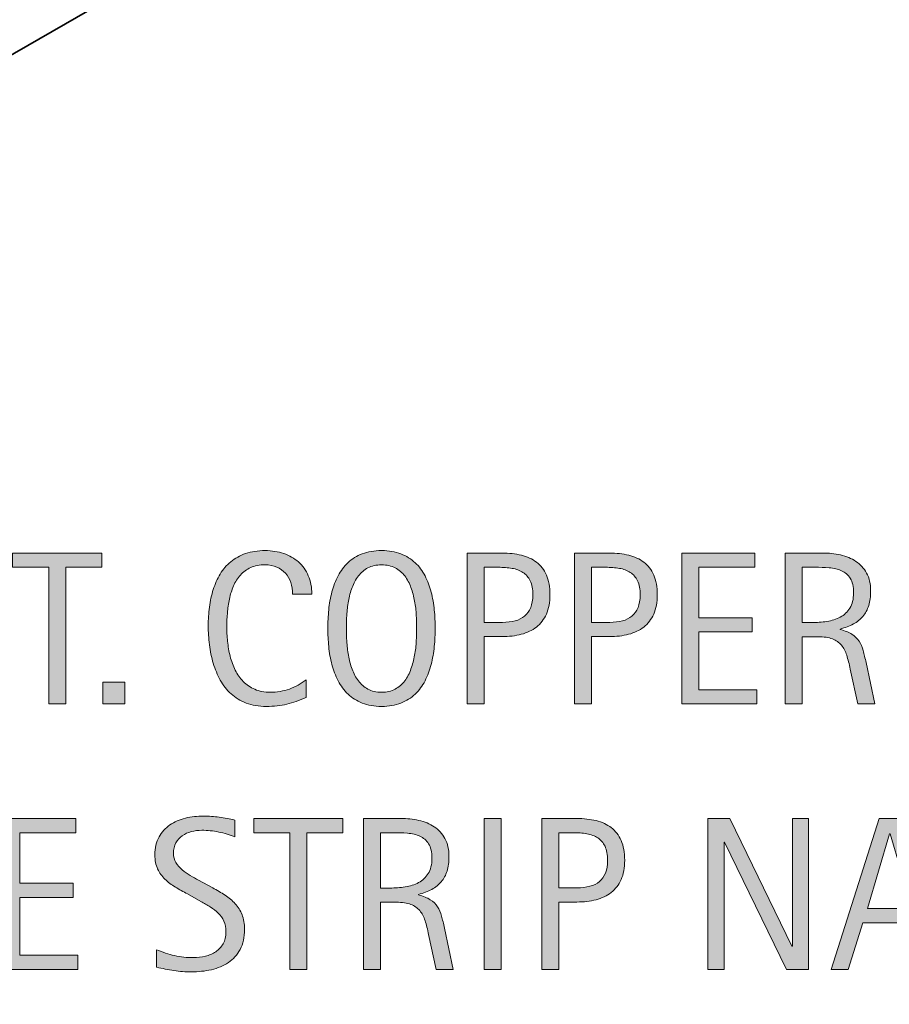
# Model space of a CAD drawing. Units: inches. Extents: x 45 to 747, y 0 to 612.
# Drawn here: x 584 to 665, y 221 to 312 of the extents above; entities that cross this region are included whole.
import ezdxf

# ---------------------------------------------------------------- set-up
doc = ezdxf.new("R2010")
doc.units = ezdxf.units.IN
doc.header["$MEASUREMENT"] = 0
doc.layers.add('AXON-COPPER', color=7, linetype='Continuous')
doc.layers.add('CDATEXT', color=7, linetype='Continuous')

# ---------------------------------------------------------------- blocks, each defined once
blk = doc.blocks.new('block 52')
at = {"layer": 'AXON-COPPER', "color": 20, "lineweight": 35}
blk.add_lwpolyline([(430.219, 220.899), (747.375, 403.287)], dxfattribs=at)
blk = doc.blocks.new('block 74')
at = {"layer": 'CDATEXT'}
h = blk.add_hatch(color=250, dxfattribs=at)
h.dxf.hatch_style = 2
edge = h.paths.add_edge_path()
edge.add_spline(control_points=[(609.374, 258.917), (609.374, 259.306), (609.316, 259.667), (609.201, 260.001), (609.085, 260.334), (608.918, 260.621), (608.699, 260.862), (608.482, 261.103), (608.214, 261.293), (607.896, 261.432), (607.58, 261.57), (607.219, 261.639), (606.816, 261.639), (606.301, 261.639), (605.855, 261.553), (605.482, 261.382), (605.109, 261.21), (604.789, 260.979), (604.525, 260.688), (604.261, 260.397), (604.048, 260.061), (603.886, 259.678), (603.725, 259.294), (603.597, 258.89), (603.504, 258.464), (603.412, 258.038), (603.349, 257.605), (603.316, 257.166), (603.283, 256.727), (603.266, 256.309), (603.266, 255.912), (603.266, 255.477), (603.289, 255.022), (603.336, 254.55), (603.382, 254.078), (603.463, 253.615), (603.578, 253.163), (603.693, 252.711), (603.852, 252.283), (604.049, 251.88), (604.248, 251.478), (604.495, 251.124), (604.793, 250.82), (605.09, 250.516), (605.445, 250.275), (605.858, 250.097), (606.271, 249.918), (606.752, 249.829), (607.301, 249.829), (607.915, 249.829), (608.505, 249.927), (609.07, 250.124), (609.635, 250.32), (610.156, 250.608), (610.631, 250.987), (610.631, 250.987), (610.631, 249.344), (610.631, 249.344), (610.309, 249.205), (610, 249.083), (609.705, 248.978), (609.412, 248.872), (609.12, 248.785), (608.83, 248.716), (608.539, 248.646), (608.238, 248.595), (607.929, 248.562), (607.619, 248.529), (607.281, 248.513), (606.919, 248.513), (606.219, 248.513), (605.601, 248.616), (605.062, 248.824), (604.525, 249.032), (604.057, 249.316), (603.657, 249.676), (603.258, 250.035), (602.925, 250.459), (602.657, 250.948), (602.391, 251.437), (602.174, 251.958), (602.009, 252.512), (601.844, 253.066), (601.725, 253.641), (601.652, 254.234), (601.58, 254.828), (601.543, 255.416), (601.543, 255.996), (601.543, 256.577), (601.58, 257.153), (601.652, 257.724), (601.725, 258.295), (601.844, 258.838), (602.009, 259.353), (602.174, 259.867), (602.389, 260.344), (602.652, 260.783), (602.916, 261.222), (603.244, 261.603), (603.637, 261.926), (604.029, 262.25), (604.488, 262.502), (605.014, 262.684), (605.538, 262.865), (606.141, 262.956), (606.82, 262.956), (607.44, 262.956), (608.015, 262.866), (608.543, 262.688), (609.07, 262.511), (609.527, 262.248), (609.914, 261.901), (610.3, 261.555), (610.604, 261.131), (610.824, 260.63), (611.045, 260.128), (611.156, 259.557), (611.156, 258.917), (611.156, 258.917), (609.374, 258.917), (609.374, 258.917)], knot_values=[0, 0, 0, 0, 1, 1, 1, 2, 2, 2, 3, 3, 3, 4, 4, 4, 5, 5, 5, 6, 6, 6, 7, 7, 7, 8, 8, 8, 9, 9, 9, 10, 10, 10, 11, 11, 11, 12, 12, 12, 13, 13, 13, 14, 14, 14, 15, 15, 15, 16, 16, 16, 17, 17, 17, 18, 18, 18, 19, 19, 19, 20, 20, 20, 21, 21, 21, 22, 22, 22, 23, 23, 23, 24, 24, 24, 25, 25, 25, 26, 26, 26, 27, 27, 27, 28, 28, 28, 29, 29, 29, 30, 30, 30, 31, 31, 31, 32, 32, 32, 33, 33, 33, 34, 34, 34, 35, 35, 35, 36, 36, 36, 37, 37, 37, 38, 38, 38, 39, 39, 39, 40, 40, 40, 40], degree=3, periodic=1)
h = blk.add_hatch(color=250, dxfattribs=at)
h.dxf.hatch_style = 2
edge = h.paths.add_edge_path()
edge.add_spline(control_points=[(622.595, 255.759), (622.595, 255.204), (622.566, 254.641), (622.511, 254.066), (622.455, 253.492), (622.357, 252.938), (622.219, 252.403), (622.08, 251.868), (621.891, 251.363), (621.649, 250.889), (621.408, 250.413), (621.104, 250.001), (620.734, 249.651), (620.364, 249.301), (619.924, 249.023), (619.412, 248.819), (618.9, 248.615), (618.305, 248.513), (617.625, 248.513), (616.939, 248.513), (616.34, 248.615), (615.828, 248.819), (615.316, 249.023), (614.877, 249.301), (614.507, 249.651), (614.137, 250.001), (613.832, 250.411), (613.592, 250.884), (613.35, 251.355), (613.159, 251.858), (613.018, 252.394), (612.875, 252.928), (612.775, 253.482), (612.721, 254.057), (612.664, 254.631), (612.636, 255.198), (612.636, 255.759), (612.636, 256.319), (612.664, 256.888), (612.721, 257.462), (612.775, 258.036), (612.875, 258.589), (613.018, 259.12), (613.159, 259.651), (613.35, 260.15), (613.592, 260.619), (613.832, 261.088), (614.137, 261.496), (614.507, 261.842), (614.877, 262.188), (615.316, 262.461), (615.828, 262.659), (616.34, 262.856), (616.939, 262.956), (617.625, 262.956), (618.305, 262.956), (618.9, 262.855), (619.412, 262.654), (619.924, 262.452), (620.364, 262.179), (620.734, 261.832), (621.104, 261.485), (621.408, 261.078), (621.649, 260.609), (621.891, 260.141), (622.08, 259.641), (622.219, 259.109), (622.357, 258.578), (622.455, 258.025), (622.511, 257.452), (622.566, 256.878), (622.595, 256.313), (622.595, 255.759)], knot_values=[0, 0, 0, 0, 1, 1, 1, 2, 2, 2, 3, 3, 3, 4, 4, 4, 5, 5, 5, 6, 6, 6, 7, 7, 7, 8, 8, 8, 9, 9, 9, 10, 10, 10, 11, 11, 11, 12, 12, 12, 13, 13, 13, 14, 14, 14, 15, 15, 15, 16, 16, 16, 17, 17, 17, 18, 18, 18, 19, 19, 19, 20, 20, 20, 21, 21, 21, 22, 22, 22, 23, 23, 23, 24, 24, 24, 24], degree=3, periodic=1)
edge = h.paths.add_edge_path()
edge.add_spline(control_points=[(620.872, 255.773), (620.872, 256.137), (620.861, 256.535), (620.838, 256.968), (620.814, 257.4), (620.764, 257.833), (620.684, 258.266), (620.604, 258.698), (620.492, 259.117), (620.347, 259.523), (620.201, 259.93), (620.01, 260.29), (619.771, 260.604), (619.533, 260.917), (619.238, 261.169), (618.885, 261.356), (618.531, 261.545), (618.109, 261.639), (617.62, 261.639), (617.131, 261.639), (616.71, 261.545), (616.355, 261.356), (616.002, 261.169), (615.705, 260.917), (615.464, 260.604), (615.223, 260.29), (615.029, 259.93), (614.884, 259.523), (614.738, 259.117), (614.626, 258.698), (614.547, 258.266), (614.467, 257.833), (614.416, 257.4), (614.393, 256.968), (614.37, 256.535), (614.358, 256.137), (614.358, 255.773), (614.358, 255.403), (614.37, 255.001), (614.393, 254.565), (614.416, 254.129), (614.467, 253.691), (614.547, 253.252), (614.626, 252.812), (614.738, 252.387), (614.884, 251.974), (615.029, 251.562), (615.223, 251.196), (615.464, 250.879), (615.705, 250.562), (616.002, 250.308), (616.355, 250.116), (616.71, 249.925), (617.131, 249.829), (617.62, 249.829), (618.109, 249.829), (618.531, 249.925), (618.885, 250.116), (619.238, 250.308), (619.533, 250.563), (619.771, 250.884), (620.01, 251.204), (620.201, 251.571), (620.347, 251.984), (620.492, 252.396), (620.604, 252.824), (620.684, 253.267), (620.764, 253.71), (620.814, 254.147), (620.838, 254.58), (620.861, 255.013), (620.872, 255.41), (620.872, 255.773)], knot_values=[0, 0, 0, 0, 1, 1, 1, 2, 2, 2, 3, 3, 3, 4, 4, 4, 5, 5, 5, 6, 6, 6, 7, 7, 7, 8, 8, 8, 9, 9, 9, 10, 10, 10, 11, 11, 11, 12, 12, 12, 13, 13, 13, 14, 14, 14, 15, 15, 15, 16, 16, 16, 17, 17, 17, 18, 18, 18, 19, 19, 19, 20, 20, 20, 21, 21, 21, 22, 22, 22, 23, 23, 23, 24, 24, 24, 24], degree=3, periodic=1)
h = blk.add_hatch(color=250, dxfattribs=at)
h.dxf.hatch_style = 2
h.paths.add_polyline_path([(588.334, 261.411), (588.334, 248.74), (586.75, 248.74), (586.75, 261.411), (583.404, 261.411), (583.404, 262.729), (591.68, 262.729), (591.68, 261.411)])
h = blk.add_hatch(color=250, dxfattribs=at)
h.dxf.hatch_style = 2
edge = h.paths.add_edge_path()
edge.add_spline(control_points=[(633.231, 258.857), (633.231, 258.158), (633.121, 257.562), (632.9, 257.07), (632.679, 256.579), (632.372, 256.18), (631.979, 255.873), (631.586, 255.565), (631.118, 255.342), (630.574, 255.199), (630.029, 255.058), (629.437, 254.986), (628.797, 254.986), (628.797, 254.986), (627.134, 254.986), (627.134, 254.986), (627.134, 254.986), (627.134, 248.74), (627.134, 248.74), (627.134, 248.74), (625.55, 248.74), (625.55, 248.74), (625.55, 248.74), (625.55, 262.729), (625.55, 262.729), (625.55, 262.729), (628.797, 262.729), (628.797, 262.729), (629.443, 262.729), (630.039, 262.662), (630.584, 262.53), (631.128, 262.398), (631.597, 262.182), (631.989, 261.882), (632.382, 261.581), (632.688, 261.184), (632.904, 260.688), (633.123, 260.193), (633.231, 259.583), (633.231, 258.857)], knot_values=[0, 0, 0, 0, 1, 1, 1, 2, 2, 2, 3, 3, 3, 4, 4, 4, 5, 5, 5, 6, 6, 6, 7, 7, 7, 8, 8, 8, 9, 9, 9, 10, 10, 10, 11, 11, 11, 12, 12, 12, 13, 13, 13, 13], degree=3, periodic=1)
edge = h.paths.add_edge_path()
edge.add_spline(control_points=[(631.647, 258.838), (631.647, 259.379), (631.566, 259.817), (631.406, 260.154), (631.244, 260.491), (631.021, 260.751), (630.734, 260.937), (630.447, 261.121), (630.109, 261.246), (629.722, 261.312), (629.333, 261.378), (628.908, 261.411), (628.447, 261.411), (628.447, 261.411), (627.134, 261.411), (627.134, 261.411), (627.134, 261.411), (627.134, 256.304), (627.134, 256.304), (627.134, 256.304), (628.832, 256.304), (628.832, 256.304), (629.261, 256.304), (629.648, 256.35), (629.998, 256.442), (630.348, 256.534), (630.644, 256.683), (630.887, 256.888), (631.131, 257.092), (631.318, 257.354), (631.45, 257.675), (631.582, 257.994), (631.647, 258.382), (631.647, 258.838)], knot_values=[0, 0, 0, 0, 1, 1, 1, 2, 2, 2, 3, 3, 3, 4, 4, 4, 5, 5, 5, 6, 6, 6, 7, 7, 7, 8, 8, 8, 9, 9, 9, 10, 10, 10, 11, 11, 11, 11], degree=3, periodic=1)
h = blk.add_hatch(color=250, dxfattribs=at)
h.dxf.hatch_style = 2
edge = h.paths.add_edge_path()
edge.add_spline(control_points=[(643.186, 258.857), (643.186, 258.158), (643.074, 257.562), (642.854, 257.07), (642.633, 256.579), (642.326, 256.18), (641.934, 255.873), (641.54, 255.565), (641.072, 255.342), (640.527, 255.199), (639.982, 255.058), (639.391, 254.986), (638.75, 254.986), (638.75, 254.986), (637.088, 254.986), (637.088, 254.986), (637.088, 254.986), (637.088, 248.74), (637.088, 248.74), (637.088, 248.74), (635.504, 248.74), (635.504, 248.74), (635.504, 248.74), (635.504, 262.729), (635.504, 262.729), (635.504, 262.729), (638.75, 262.729), (638.75, 262.729), (639.396, 262.729), (639.992, 262.662), (640.537, 262.53), (641.082, 262.398), (641.551, 262.182), (641.943, 261.882), (642.336, 261.581), (642.641, 261.184), (642.858, 260.688), (643.076, 260.193), (643.186, 259.583), (643.186, 258.857)], knot_values=[0, 0, 0, 0, 1, 1, 1, 2, 2, 2, 3, 3, 3, 4, 4, 4, 5, 5, 5, 6, 6, 6, 7, 7, 7, 8, 8, 8, 9, 9, 9, 10, 10, 10, 11, 11, 11, 12, 12, 12, 13, 13, 13, 13], degree=3, periodic=1)
edge = h.paths.add_edge_path()
edge.add_spline(control_points=[(641.602, 258.838), (641.602, 259.379), (641.521, 259.817), (641.359, 260.154), (641.197, 260.491), (640.975, 260.751), (640.688, 260.937), (640.401, 261.121), (640.063, 261.246), (639.676, 261.312), (639.287, 261.378), (638.861, 261.411), (638.4, 261.411), (638.4, 261.411), (637.088, 261.411), (637.088, 261.411), (637.088, 261.411), (637.088, 256.304), (637.088, 256.304), (637.088, 256.304), (638.786, 256.304), (638.786, 256.304), (639.215, 256.304), (639.603, 256.35), (639.951, 256.442), (640.301, 256.534), (640.598, 256.683), (640.841, 256.888), (641.084, 257.092), (641.271, 257.354), (641.404, 257.675), (641.535, 257.994), (641.602, 258.382), (641.602, 258.838)], knot_values=[0, 0, 0, 0, 1, 1, 1, 2, 2, 2, 3, 3, 3, 4, 4, 4, 5, 5, 5, 6, 6, 6, 7, 7, 7, 8, 8, 8, 9, 9, 9, 10, 10, 10, 11, 11, 11, 11], degree=3, periodic=1)
h = blk.add_hatch(color=250, dxfattribs=at)
h.dxf.hatch_style = 2
h.paths.add_polyline_path([(645.457, 248.74), (645.457, 262.729), (652.229, 262.729), (652.229, 261.411), (647.041, 261.411), (647.041, 256.729), (651.99, 256.729), (651.99, 255.412), (647.041, 255.412), (647.041, 250.057), (652.416, 250.057), (652.416, 248.74)])
h = blk.add_hatch(color=250, dxfattribs=at)
h.dxf.hatch_style = 2
edge = h.paths.add_edge_path()
edge.add_spline(control_points=[(661.775, 248.74), (661.775, 248.74), (661.083, 251.968), (661.083, 251.968), (660.984, 252.449), (660.875, 252.877), (660.756, 253.249), (660.637, 253.622), (660.473, 253.936), (660.262, 254.189), (660.05, 254.443), (659.773, 254.637), (659.43, 254.769), (659.086, 254.901), (658.638, 254.967), (658.084, 254.967), (658.084, 254.967), (656.629, 254.967), (656.629, 254.967), (656.629, 254.967), (656.629, 248.74), (656.629, 248.74), (656.629, 248.74), (655.045, 248.74), (655.045, 248.74), (655.045, 248.74), (655.045, 262.729), (655.045, 262.729), (655.045, 262.729), (658.51, 262.729), (658.51, 262.729), (659.083, 262.729), (659.639, 262.669), (660.178, 262.55), (660.715, 262.431), (661.189, 262.234), (661.603, 261.961), (662.016, 261.687), (662.347, 261.324), (662.598, 260.872), (662.848, 260.42), (662.974, 259.863), (662.974, 259.204), (662.974, 258.695), (662.914, 258.249), (662.795, 257.862), (662.677, 257.477), (662.498, 257.144), (662.261, 256.862), (662.023, 256.582), (661.729, 256.347), (661.375, 256.155), (661.021, 255.964), (660.607, 255.809), (660.133, 255.689), (660.133, 255.689), (660.133, 255.65), (660.133, 255.65), (660.594, 255.531), (660.965, 255.381), (661.241, 255.199), (661.519, 255.018), (661.74, 254.802), (661.904, 254.551), (662.069, 254.301), (662.197, 254.012), (662.285, 253.685), (662.375, 253.358), (662.463, 252.987), (662.548, 252.571), (662.548, 252.571), (663.359, 248.74), (663.359, 248.74), (663.359, 248.74), (661.775, 248.74), (661.775, 248.74)], knot_values=[0, 0, 0, 0, 1, 1, 1, 2, 2, 2, 3, 3, 3, 4, 4, 4, 5, 5, 5, 6, 6, 6, 7, 7, 7, 8, 8, 8, 9, 9, 9, 10, 10, 10, 11, 11, 11, 12, 12, 12, 13, 13, 13, 14, 14, 14, 15, 15, 15, 16, 16, 16, 17, 17, 17, 18, 18, 18, 19, 19, 19, 20, 20, 20, 21, 21, 21, 22, 22, 22, 23, 23, 23, 24, 24, 24, 25, 25, 25, 25], degree=3, periodic=1)
edge = h.paths.add_edge_path()
edge.add_spline(control_points=[(661.39, 259.035), (661.39, 259.616), (661.287, 260.066), (661.083, 260.387), (660.879, 260.707), (660.607, 260.942), (660.271, 261.095), (659.935, 261.246), (659.552, 261.337), (659.123, 261.367), (658.693, 261.396), (658.255, 261.411), (657.807, 261.411), (657.807, 261.411), (656.629, 261.411), (656.629, 261.411), (656.629, 261.411), (656.629, 256.283), (656.629, 256.283), (656.629, 256.283), (657.5, 256.283), (657.5, 256.283), (657.975, 256.283), (658.445, 256.318), (658.91, 256.388), (659.375, 256.457), (659.791, 256.591), (660.157, 256.788), (660.523, 256.986), (660.82, 257.266), (661.049, 257.625), (661.275, 257.984), (661.39, 258.455), (661.39, 259.035)], knot_values=[0, 0, 0, 0, 1, 1, 1, 2, 2, 2, 3, 3, 3, 4, 4, 4, 5, 5, 5, 6, 6, 6, 7, 7, 7, 8, 8, 8, 9, 9, 9, 10, 10, 10, 11, 11, 11, 11], degree=3, periodic=1)
h = blk.add_hatch(color=250, dxfattribs=at)
h.dxf.hatch_style = 2
h.paths.add_polyline_path([(591.773, 248.74), (591.773, 250.77), (593.803, 250.77), (593.803, 248.74)])
at = {"layer": 'CDATEXT', "lineweight": 0}
for points in [[(588.334, 261.411), (588.334, 248.74), (586.75, 248.74), (586.75, 261.411), (583.404, 261.411), (583.404, 262.729), (591.68, 262.729), (591.68, 261.411), (588.334, 261.411)], [(645.457, 248.74), (645.457, 262.729), (652.229, 262.729), (652.229, 261.411), (647.041, 261.411), (647.041, 256.729), (651.99, 256.729), (651.99, 255.412), (647.041, 255.412), (647.041, 250.057), (652.416, 250.057), (652.416, 248.74), (645.457, 248.74)], [(591.773, 248.74), (591.773, 250.77), (593.803, 250.77), (593.803, 248.74), (591.773, 248.74)]]:
    blk.add_lwpolyline(points, dxfattribs=at)
for points, knots in [([(609.374, 258.917), (609.374, 259.306), (609.316, 259.667), (609.201, 260.001), (609.085, 260.334), (608.918, 260.621), (608.699, 260.862), (608.482, 261.103), (608.214, 261.293), (607.896, 261.432), (607.58, 261.57), (607.219, 261.639), (606.816, 261.639), (606.301, 261.639), (605.855, 261.553), (605.482, 261.382), (605.109, 261.21), (604.789, 260.979), (604.525, 260.688), (604.261, 260.397), (604.048, 260.061), (603.886, 259.678), (603.725, 259.294), (603.597, 258.89), (603.504, 258.464), (603.412, 258.038), (603.349, 257.605), (603.316, 257.166), (603.283, 256.727), (603.266, 256.309), (603.266, 255.912), (603.266, 255.477), (603.289, 255.022), (603.336, 254.55), (603.382, 254.078), (603.463, 253.615), (603.578, 253.163), (603.693, 252.711), (603.852, 252.283), (604.049, 251.88), (604.248, 251.478), (604.495, 251.124), (604.793, 250.82), (605.09, 250.516), (605.445, 250.275), (605.858, 250.097), (606.271, 249.918), (606.752, 249.829), (607.301, 249.829), (607.915, 249.829), (608.505, 249.927), (609.07, 250.124), (609.635, 250.32), (610.156, 250.608), (610.631, 250.987), (610.631, 250.987), (610.631, 249.344), (610.631, 249.344), (610.309, 249.205), (610, 249.083), (609.705, 248.978), (609.412, 248.872), (609.12, 248.785), (608.83, 248.716), (608.539, 248.646), (608.238, 248.595), (607.929, 248.562), (607.619, 248.529), (607.281, 248.513), (606.919, 248.513), (606.219, 248.513), (605.601, 248.616), (605.062, 248.824), (604.525, 249.032), (604.057, 249.316), (603.657, 249.676), (603.258, 250.035), (602.925, 250.459), (602.657, 250.948), (602.391, 251.437), (602.174, 251.958), (602.009, 252.512), (601.844, 253.066), (601.725, 253.641), (601.652, 254.234), (601.58, 254.828), (601.543, 255.416), (601.543, 255.996), (601.543, 256.577), (601.58, 257.153), (601.652, 257.724), (601.725, 258.295), (601.844, 258.838), (602.009, 259.353), (602.174, 259.867), (602.389, 260.344), (602.652, 260.783), (602.916, 261.222), (603.244, 261.603), (603.637, 261.926), (604.029, 262.25), (604.488, 262.502), (605.014, 262.684), (605.538, 262.865), (606.141, 262.956), (606.82, 262.956), (607.44, 262.956), (608.015, 262.866), (608.543, 262.688), (609.07, 262.511), (609.527, 262.248), (609.914, 261.901), (610.3, 261.555), (610.604, 261.131), (610.824, 260.63), (611.045, 260.128), (611.156, 259.557), (611.156, 258.917), (611.156, 258.917), (609.374, 258.917), (609.374, 258.917)], [0, 0, 0, 0, 1, 1, 1, 2, 2, 2, 3, 3, 3, 4, 4, 4, 5, 5, 5, 6, 6, 6, 7, 7, 7, 8, 8, 8, 9, 9, 9, 10, 10, 10, 11, 11, 11, 12, 12, 12, 13, 13, 13, 14, 14, 14, 15, 15, 15, 16, 16, 16, 17, 17, 17, 18, 18, 18, 19, 19, 19, 20, 20, 20, 21, 21, 21, 22, 22, 22, 23, 23, 23, 24, 24, 24, 25, 25, 25, 26, 26, 26, 27, 27, 27, 28, 28, 28, 29, 29, 29, 30, 30, 30, 31, 31, 31, 32, 32, 32, 33, 33, 33, 34, 34, 34, 35, 35, 35, 36, 36, 36, 37, 37, 37, 38, 38, 38, 39, 39, 39, 40, 40, 40, 40]), ([(622.595, 255.759), (622.595, 255.204), (622.566, 254.641), (622.511, 254.066), (622.455, 253.492), (622.357, 252.938), (622.219, 252.403), (622.08, 251.868), (621.891, 251.363), (621.649, 250.889), (621.408, 250.413), (621.104, 250.001), (620.734, 249.651), (620.364, 249.301), (619.924, 249.023), (619.412, 248.819), (618.9, 248.615), (618.305, 248.513), (617.625, 248.513), (616.939, 248.513), (616.34, 248.615), (615.828, 248.819), (615.316, 249.023), (614.877, 249.301), (614.507, 249.651), (614.137, 250.001), (613.832, 250.411), (613.592, 250.884), (613.35, 251.355), (613.159, 251.858), (613.018, 252.394), (612.875, 252.928), (612.775, 253.482), (612.721, 254.057), (612.664, 254.631), (612.636, 255.198), (612.636, 255.759), (612.636, 256.319), (612.664, 256.888), (612.721, 257.462), (612.775, 258.036), (612.875, 258.589), (613.018, 259.12), (613.159, 259.651), (613.35, 260.15), (613.592, 260.619), (613.832, 261.088), (614.137, 261.496), (614.507, 261.842), (614.877, 262.188), (615.316, 262.461), (615.828, 262.659), (616.34, 262.856), (616.939, 262.956), (617.625, 262.956), (618.305, 262.956), (618.9, 262.855), (619.412, 262.654), (619.924, 262.452), (620.364, 262.179), (620.734, 261.832), (621.104, 261.485), (621.408, 261.078), (621.649, 260.609), (621.891, 260.141), (622.08, 259.641), (622.219, 259.109), (622.357, 258.578), (622.455, 258.025), (622.511, 257.452), (622.566, 256.878), (622.595, 256.313), (622.595, 255.759)], [0, 0, 0, 0, 1, 1, 1, 2, 2, 2, 3, 3, 3, 4, 4, 4, 5, 5, 5, 6, 6, 6, 7, 7, 7, 8, 8, 8, 9, 9, 9, 10, 10, 10, 11, 11, 11, 12, 12, 12, 13, 13, 13, 14, 14, 14, 15, 15, 15, 16, 16, 16, 17, 17, 17, 18, 18, 18, 19, 19, 19, 20, 20, 20, 21, 21, 21, 22, 22, 22, 23, 23, 23, 24, 24, 24, 24]), ([(633.231, 258.857), (633.231, 258.158), (633.121, 257.562), (632.9, 257.07), (632.679, 256.579), (632.372, 256.18), (631.979, 255.873), (631.586, 255.565), (631.118, 255.342), (630.574, 255.199), (630.029, 255.058), (629.437, 254.986), (628.797, 254.986), (628.797, 254.986), (627.134, 254.986), (627.134, 254.986), (627.134, 254.986), (627.134, 248.74), (627.134, 248.74), (627.134, 248.74), (625.55, 248.74), (625.55, 248.74), (625.55, 248.74), (625.55, 262.729), (625.55, 262.729), (625.55, 262.729), (628.797, 262.729), (628.797, 262.729), (629.443, 262.729), (630.039, 262.662), (630.584, 262.53), (631.128, 262.398), (631.597, 262.182), (631.989, 261.882), (632.382, 261.581), (632.688, 261.184), (632.904, 260.688), (633.123, 260.193), (633.231, 259.583), (633.231, 258.857)], [0, 0, 0, 0, 1, 1, 1, 2, 2, 2, 3, 3, 3, 4, 4, 4, 5, 5, 5, 6, 6, 6, 7, 7, 7, 8, 8, 8, 9, 9, 9, 10, 10, 10, 11, 11, 11, 12, 12, 12, 13, 13, 13, 13]), ([(643.186, 258.857), (643.186, 258.158), (643.074, 257.562), (642.854, 257.07), (642.633, 256.579), (642.326, 256.18), (641.934, 255.873), (641.54, 255.565), (641.072, 255.342), (640.527, 255.199), (639.982, 255.058), (639.391, 254.986), (638.75, 254.986), (638.75, 254.986), (637.088, 254.986), (637.088, 254.986), (637.088, 254.986), (637.088, 248.74), (637.088, 248.74), (637.088, 248.74), (635.504, 248.74), (635.504, 248.74), (635.504, 248.74), (635.504, 262.729), (635.504, 262.729), (635.504, 262.729), (638.75, 262.729), (638.75, 262.729), (639.396, 262.729), (639.992, 262.662), (640.537, 262.53), (641.082, 262.398), (641.551, 262.182), (641.943, 261.882), (642.336, 261.581), (642.641, 261.184), (642.858, 260.688), (643.076, 260.193), (643.186, 259.583), (643.186, 258.857)], [0, 0, 0, 0, 1, 1, 1, 2, 2, 2, 3, 3, 3, 4, 4, 4, 5, 5, 5, 6, 6, 6, 7, 7, 7, 8, 8, 8, 9, 9, 9, 10, 10, 10, 11, 11, 11, 12, 12, 12, 13, 13, 13, 13]), ([(661.775, 248.74), (661.775, 248.74), (661.083, 251.968), (661.083, 251.968), (660.984, 252.449), (660.875, 252.877), (660.756, 253.249), (660.637, 253.622), (660.473, 253.936), (660.262, 254.189), (660.05, 254.443), (659.773, 254.637), (659.43, 254.769), (659.086, 254.901), (658.638, 254.967), (658.084, 254.967), (658.084, 254.967), (656.629, 254.967), (656.629, 254.967), (656.629, 254.967), (656.629, 248.74), (656.629, 248.74), (656.629, 248.74), (655.045, 248.74), (655.045, 248.74), (655.045, 248.74), (655.045, 262.729), (655.045, 262.729), (655.045, 262.729), (658.51, 262.729), (658.51, 262.729), (659.083, 262.729), (659.639, 262.669), (660.178, 262.55), (660.715, 262.431), (661.189, 262.234), (661.603, 261.961), (662.016, 261.687), (662.347, 261.324), (662.598, 260.872), (662.848, 260.42), (662.974, 259.863), (662.974, 259.204), (662.974, 258.695), (662.914, 258.249), (662.795, 257.862), (662.677, 257.477), (662.498, 257.144), (662.261, 256.862), (662.023, 256.582), (661.729, 256.347), (661.375, 256.155), (661.021, 255.964), (660.607, 255.809), (660.133, 255.689), (660.133, 255.689), (660.133, 255.65), (660.133, 255.65), (660.594, 255.531), (660.965, 255.381), (661.241, 255.199), (661.519, 255.018), (661.74, 254.802), (661.904, 254.551), (662.069, 254.301), (662.197, 254.012), (662.285, 253.685), (662.375, 253.358), (662.463, 252.987), (662.548, 252.571), (662.548, 252.571), (663.359, 248.74), (663.359, 248.74), (663.359, 248.74), (661.775, 248.74), (661.775, 248.74)], [0, 0, 0, 0, 1, 1, 1, 2, 2, 2, 3, 3, 3, 4, 4, 4, 5, 5, 5, 6, 6, 6, 7, 7, 7, 8, 8, 8, 9, 9, 9, 10, 10, 10, 11, 11, 11, 12, 12, 12, 13, 13, 13, 14, 14, 14, 15, 15, 15, 16, 16, 16, 17, 17, 17, 18, 18, 18, 19, 19, 19, 20, 20, 20, 21, 21, 21, 22, 22, 22, 23, 23, 23, 24, 24, 24, 25, 25, 25, 25]), ([(620.872, 255.773), (620.872, 256.137), (620.861, 256.535), (620.838, 256.968), (620.814, 257.4), (620.764, 257.833), (620.684, 258.266), (620.604, 258.698), (620.492, 259.117), (620.347, 259.523), (620.201, 259.93), (620.01, 260.29), (619.771, 260.604), (619.533, 260.917), (619.238, 261.169), (618.885, 261.356), (618.531, 261.545), (618.109, 261.639), (617.62, 261.639), (617.131, 261.639), (616.71, 261.545), (616.355, 261.356), (616.002, 261.169), (615.705, 260.917), (615.464, 260.604), (615.223, 260.29), (615.029, 259.93), (614.884, 259.523), (614.738, 259.117), (614.626, 258.698), (614.547, 258.266), (614.467, 257.833), (614.416, 257.4), (614.393, 256.968), (614.37, 256.535), (614.358, 256.137), (614.358, 255.773), (614.358, 255.403), (614.37, 255.001), (614.393, 254.565), (614.416, 254.129), (614.467, 253.691), (614.547, 253.252), (614.626, 252.812), (614.738, 252.387), (614.884, 251.974), (615.029, 251.562), (615.223, 251.196), (615.464, 250.879), (615.705, 250.562), (616.002, 250.308), (616.355, 250.116), (616.71, 249.925), (617.131, 249.829), (617.62, 249.829), (618.109, 249.829), (618.531, 249.925), (618.885, 250.116), (619.238, 250.308), (619.533, 250.563), (619.771, 250.884), (620.01, 251.204), (620.201, 251.571), (620.347, 251.984), (620.492, 252.396), (620.604, 252.824), (620.684, 253.267), (620.764, 253.71), (620.814, 254.147), (620.838, 254.58), (620.861, 255.013), (620.872, 255.41), (620.872, 255.773)], [0, 0, 0, 0, 1, 1, 1, 2, 2, 2, 3, 3, 3, 4, 4, 4, 5, 5, 5, 6, 6, 6, 7, 7, 7, 8, 8, 8, 9, 9, 9, 10, 10, 10, 11, 11, 11, 12, 12, 12, 13, 13, 13, 14, 14, 14, 15, 15, 15, 16, 16, 16, 17, 17, 17, 18, 18, 18, 19, 19, 19, 20, 20, 20, 21, 21, 21, 22, 22, 22, 23, 23, 23, 24, 24, 24, 24]), ([(631.647, 258.838), (631.647, 259.379), (631.566, 259.817), (631.406, 260.154), (631.244, 260.491), (631.021, 260.751), (630.734, 260.937), (630.447, 261.121), (630.109, 261.246), (629.722, 261.312), (629.333, 261.378), (628.908, 261.411), (628.447, 261.411), (628.447, 261.411), (627.134, 261.411), (627.134, 261.411), (627.134, 261.411), (627.134, 256.304), (627.134, 256.304), (627.134, 256.304), (628.832, 256.304), (628.832, 256.304), (629.261, 256.304), (629.648, 256.35), (629.998, 256.442), (630.348, 256.534), (630.644, 256.683), (630.887, 256.888), (631.131, 257.092), (631.318, 257.354), (631.45, 257.675), (631.582, 257.994), (631.647, 258.382), (631.647, 258.838)], [0, 0, 0, 0, 1, 1, 1, 2, 2, 2, 3, 3, 3, 4, 4, 4, 5, 5, 5, 6, 6, 6, 7, 7, 7, 8, 8, 8, 9, 9, 9, 10, 10, 10, 11, 11, 11, 11]), ([(641.602, 258.838), (641.602, 259.379), (641.521, 259.817), (641.359, 260.154), (641.197, 260.491), (640.975, 260.751), (640.688, 260.937), (640.401, 261.121), (640.063, 261.246), (639.676, 261.312), (639.287, 261.378), (638.861, 261.411), (638.4, 261.411), (638.4, 261.411), (637.088, 261.411), (637.088, 261.411), (637.088, 261.411), (637.088, 256.304), (637.088, 256.304), (637.088, 256.304), (638.786, 256.304), (638.786, 256.304), (639.215, 256.304), (639.603, 256.35), (639.951, 256.442), (640.301, 256.534), (640.598, 256.683), (640.841, 256.888), (641.084, 257.092), (641.271, 257.354), (641.404, 257.675), (641.535, 257.994), (641.602, 258.382), (641.602, 258.838)], [0, 0, 0, 0, 1, 1, 1, 2, 2, 2, 3, 3, 3, 4, 4, 4, 5, 5, 5, 6, 6, 6, 7, 7, 7, 8, 8, 8, 9, 9, 9, 10, 10, 10, 11, 11, 11, 11]), ([(661.39, 259.035), (661.39, 259.616), (661.287, 260.066), (661.083, 260.387), (660.879, 260.707), (660.607, 260.942), (660.271, 261.095), (659.935, 261.246), (659.552, 261.337), (659.123, 261.367), (658.693, 261.396), (658.255, 261.411), (657.807, 261.411), (657.807, 261.411), (656.629, 261.411), (656.629, 261.411), (656.629, 261.411), (656.629, 256.283), (656.629, 256.283), (656.629, 256.283), (657.5, 256.283), (657.5, 256.283), (657.975, 256.283), (658.445, 256.318), (658.91, 256.388), (659.375, 256.457), (659.791, 256.591), (660.157, 256.788), (660.523, 256.986), (660.82, 257.266), (661.049, 257.625), (661.275, 257.984), (661.39, 258.455), (661.39, 259.035)], [0, 0, 0, 0, 1, 1, 1, 2, 2, 2, 3, 3, 3, 4, 4, 4, 5, 5, 5, 6, 6, 6, 7, 7, 7, 8, 8, 8, 9, 9, 9, 10, 10, 10, 11, 11, 11, 11])]:
    blk.add_open_spline(points, degree=3, knots=knots, dxfattribs=at)
blk = doc.blocks.new('block 73')
at = {"layer": 'CDATEXT'}
blk.add_blockref('block 74', (0, 0), dxfattribs=at)
blk = doc.blocks.new('block 76')
at = {"layer": 'CDATEXT'}
h = blk.add_hatch(color=250, dxfattribs=at)
h.dxf.hatch_style = 2
edge = h.paths.add_edge_path()
edge.add_spline(control_points=[(604.914, 227.846), (604.914, 227.113), (604.777, 226.495), (604.504, 225.99), (604.23, 225.485), (603.865, 225.079), (603.41, 224.772), (602.955, 224.466), (602.43, 224.244), (601.836, 224.109), (601.242, 223.974), (600.625, 223.906), (599.984, 223.906), (599.43, 223.906), (598.887, 223.947), (598.356, 224.03), (597.824, 224.112), (597.292, 224.213), (596.758, 224.332), (596.758, 224.332), (596.758, 225.955), (596.758, 225.955), (597.299, 225.728), (597.856, 225.549), (598.428, 225.418), (599, 225.288), (599.58, 225.223), (600.168, 225.223), (600.545, 225.223), (600.915, 225.268), (601.278, 225.356), (601.643, 225.445), (601.965, 225.586), (602.245, 225.777), (602.525, 225.969), (602.754, 226.215), (602.93, 226.516), (603.104, 226.816), (603.191, 227.181), (603.191, 227.61), (603.191, 228), (603.127, 228.335), (602.998, 228.616), (602.869, 228.896), (602.696, 229.143), (602.479, 229.354), (602.26, 229.565), (602.011, 229.755), (601.73, 229.924), (601.449, 230.092), (601.16, 230.262), (600.862, 230.434), (600.862, 230.434), (599.623, 231.127), (599.623, 231.127), (599.232, 231.339), (598.857, 231.552), (598.498, 231.766), (598.137, 231.98), (597.814, 232.226), (597.531, 232.499), (597.246, 232.773), (597.021, 233.09), (596.852, 233.45), (596.684, 233.811), (596.6, 234.244), (596.6, 234.753), (596.6, 235.407), (596.727, 235.962), (596.98, 236.417), (597.234, 236.873), (597.571, 237.244), (597.99, 237.532), (598.41, 237.819), (598.891, 238.027), (599.432, 238.156), (599.974, 238.285), (600.531, 238.35), (601.106, 238.35), (601.602, 238.35), (602.088, 238.312), (602.567, 238.24), (603.047, 238.168), (603.53, 238.082), (604.02, 237.983), (604.02, 237.983), (604.02, 236.419), (604.02, 236.419), (603.55, 236.61), (603.051, 236.761), (602.522, 236.869), (601.994, 236.979), (601.473, 237.032), (600.957, 237.032), (600.62, 237.032), (600.295, 236.991), (599.98, 236.909), (599.668, 236.826), (599.387, 236.699), (599.139, 236.528), (598.891, 236.356), (598.693, 236.135), (598.545, 235.864), (598.396, 235.594), (598.322, 235.271), (598.322, 234.895), (598.322, 234.578), (598.397, 234.294), (598.549, 234.043), (598.701, 233.792), (598.893, 233.568), (599.123, 233.37), (599.354, 233.172), (599.605, 232.995), (599.876, 232.84), (600.146, 232.686), (600.404, 232.542), (600.648, 232.41), (600.648, 232.41), (601.955, 231.697), (601.955, 231.697), (602.363, 231.473), (602.748, 231.245), (603.107, 231.014), (603.468, 230.783), (603.781, 230.519), (604.049, 230.222), (604.315, 229.925), (604.527, 229.585), (604.682, 229.202), (604.837, 228.819), (604.914, 228.367), (604.914, 227.846)], knot_values=[0, 0, 0, 0, 1, 1, 1, 2, 2, 2, 3, 3, 3, 4, 4, 4, 5, 5, 5, 6, 6, 6, 7, 7, 7, 8, 8, 8, 9, 9, 9, 10, 10, 10, 11, 11, 11, 12, 12, 12, 13, 13, 13, 14, 14, 14, 15, 15, 15, 16, 16, 16, 17, 17, 17, 18, 18, 18, 19, 19, 19, 20, 20, 20, 21, 21, 21, 22, 22, 22, 23, 23, 23, 24, 24, 24, 25, 25, 25, 26, 26, 26, 27, 27, 27, 28, 28, 28, 29, 29, 29, 30, 30, 30, 31, 31, 31, 32, 32, 32, 33, 33, 33, 34, 34, 34, 35, 35, 35, 36, 36, 36, 37, 37, 37, 38, 38, 38, 39, 39, 39, 40, 40, 40, 41, 41, 41, 42, 42, 42, 43, 43, 43, 44, 44, 44, 44], degree=3, periodic=1)
h = blk.add_hatch(color=250, dxfattribs=at)
h.dxf.hatch_style = 2
h.paths.add_polyline_path([(582.493, 224.134), (582.493, 238.122), (589.264, 238.122), (589.264, 236.805), (584.077, 236.805), (584.077, 232.123), (589.026, 232.123), (589.026, 230.806), (584.077, 230.806), (584.077, 225.45), (589.452, 225.45), (589.452, 224.134)])
h = blk.add_hatch(color=250, dxfattribs=at)
h.dxf.hatch_style = 2
h.paths.add_polyline_path([(610.691, 236.805), (610.691, 224.134), (609.107, 224.134), (609.107, 236.805), (605.762, 236.805), (605.762, 238.122), (614.037, 238.122), (614.037, 236.805)])
h = blk.add_hatch(color=250, dxfattribs=at)
h.dxf.hatch_style = 2
edge = h.paths.add_edge_path()
edge.add_spline(control_points=[(622.674, 224.134), (622.674, 224.134), (621.98, 227.361), (621.98, 227.361), (621.882, 227.843), (621.773, 228.271), (621.654, 228.643), (621.535, 229.016), (621.37, 229.329), (621.159, 229.583), (620.947, 229.837), (620.671, 230.03), (620.328, 230.162), (619.984, 230.295), (619.535, 230.36), (618.981, 230.36), (618.981, 230.36), (617.526, 230.36), (617.526, 230.36), (617.526, 230.36), (617.526, 224.134), (617.526, 224.134), (617.526, 224.134), (615.942, 224.134), (615.942, 224.134), (615.942, 224.134), (615.942, 238.122), (615.942, 238.122), (615.942, 238.122), (619.407, 238.122), (619.407, 238.122), (619.98, 238.122), (620.537, 238.062), (621.075, 237.943), (621.613, 237.824), (622.088, 237.628), (622.5, 237.354), (622.913, 237.08), (623.244, 236.718), (623.496, 236.266), (623.746, 235.813), (623.871, 235.257), (623.871, 234.598), (623.871, 234.089), (623.812, 233.643), (623.693, 233.256), (623.574, 232.87), (623.396, 232.537), (623.158, 232.256), (622.922, 231.976), (622.626, 231.74), (622.273, 231.549), (621.92, 231.357), (621.506, 231.202), (621.03, 231.083), (621.03, 231.083), (621.03, 231.044), (621.03, 231.044), (621.492, 230.925), (621.862, 230.774), (622.139, 230.593), (622.416, 230.411), (622.638, 230.195), (622.803, 229.944), (622.967, 229.694), (623.095, 229.405), (623.184, 229.078), (623.273, 228.752), (623.36, 228.381), (623.445, 227.965), (623.445, 227.965), (624.258, 224.134), (624.258, 224.134), (624.258, 224.134), (622.674, 224.134), (622.674, 224.134)], knot_values=[0, 0, 0, 0, 1, 1, 1, 2, 2, 2, 3, 3, 3, 4, 4, 4, 5, 5, 5, 6, 6, 6, 7, 7, 7, 8, 8, 8, 9, 9, 9, 10, 10, 10, 11, 11, 11, 12, 12, 12, 13, 13, 13, 14, 14, 14, 15, 15, 15, 16, 16, 16, 17, 17, 17, 18, 18, 18, 19, 19, 19, 20, 20, 20, 21, 21, 21, 22, 22, 22, 23, 23, 23, 24, 24, 24, 25, 25, 25, 25], degree=3, periodic=1)
edge = h.paths.add_edge_path()
edge.add_spline(control_points=[(622.287, 234.429), (622.287, 235.01), (622.186, 235.46), (621.98, 235.78), (621.776, 236.101), (621.506, 236.336), (621.169, 236.488), (620.832, 236.64), (620.449, 236.73), (620.021, 236.761), (619.592, 236.79), (619.152, 236.805), (618.704, 236.805), (618.704, 236.805), (617.526, 236.805), (617.526, 236.805), (617.526, 236.805), (617.526, 231.677), (617.526, 231.677), (617.526, 231.677), (618.397, 231.677), (618.397, 231.677), (618.873, 231.677), (619.343, 231.712), (619.809, 231.781), (620.273, 231.851), (620.689, 231.984), (621.055, 232.182), (621.422, 232.38), (621.719, 232.659), (621.946, 233.019), (622.174, 233.378), (622.287, 233.849), (622.287, 234.429)], knot_values=[0, 0, 0, 0, 1, 1, 1, 2, 2, 2, 3, 3, 3, 4, 4, 4, 5, 5, 5, 6, 6, 6, 7, 7, 7, 8, 8, 8, 9, 9, 9, 10, 10, 10, 11, 11, 11, 11], degree=3, periodic=1)
h = blk.add_hatch(color=250, dxfattribs=at)
h.dxf.hatch_style = 2
h.paths.add_polyline_path([(627.133, 224.134), (627.133, 238.122), (628.717, 238.122), (628.717, 224.134)])
h = blk.add_hatch(color=250, dxfattribs=at)
h.dxf.hatch_style = 2
edge = h.paths.add_edge_path()
edge.add_spline(control_points=[(640.166, 234.251), (640.166, 233.552), (640.055, 232.956), (639.834, 232.464), (639.613, 231.973), (639.307, 231.573), (638.914, 231.267), (638.521, 230.959), (638.053, 230.735), (637.508, 230.593), (636.963, 230.451), (636.371, 230.38), (635.73, 230.38), (635.73, 230.38), (634.068, 230.38), (634.068, 230.38), (634.068, 230.38), (634.068, 224.134), (634.068, 224.134), (634.068, 224.134), (632.484, 224.134), (632.484, 224.134), (632.484, 224.134), (632.484, 238.122), (632.484, 238.122), (632.484, 238.122), (635.73, 238.122), (635.73, 238.122), (636.377, 238.122), (636.973, 238.056), (637.518, 237.924), (638.062, 237.792), (638.531, 237.575), (638.924, 237.275), (639.316, 236.975), (639.621, 236.577), (639.839, 236.082), (640.057, 235.587), (640.166, 234.977), (640.166, 234.251)], knot_values=[0, 0, 0, 0, 1, 1, 1, 2, 2, 2, 3, 3, 3, 4, 4, 4, 5, 5, 5, 6, 6, 6, 7, 7, 7, 8, 8, 8, 9, 9, 9, 10, 10, 10, 11, 11, 11, 12, 12, 12, 13, 13, 13, 13], degree=3, periodic=1)
edge = h.paths.add_edge_path()
edge.add_spline(control_points=[(638.582, 234.231), (638.582, 234.772), (638.501, 235.211), (638.34, 235.548), (638.178, 235.885), (637.955, 236.145), (637.668, 236.33), (637.382, 236.515), (637.044, 236.64), (636.656, 236.706), (636.268, 236.771), (635.842, 236.805), (635.381, 236.805), (635.381, 236.805), (634.068, 236.805), (634.068, 236.805), (634.068, 236.805), (634.068, 231.697), (634.068, 231.697), (634.068, 231.697), (635.767, 231.697), (635.767, 231.697), (636.195, 231.697), (636.583, 231.743), (636.932, 231.836), (637.281, 231.928), (637.578, 232.076), (637.821, 232.281), (638.064, 232.485), (638.252, 232.748), (638.385, 233.068), (638.516, 233.388), (638.582, 233.775), (638.582, 234.231)], knot_values=[0, 0, 0, 0, 1, 1, 1, 2, 2, 2, 3, 3, 3, 4, 4, 4, 5, 5, 5, 6, 6, 6, 7, 7, 7, 8, 8, 8, 9, 9, 9, 10, 10, 10, 11, 11, 11, 11], degree=3, periodic=1)
h = blk.add_hatch(color=250, dxfattribs=at)
h.dxf.hatch_style = 2
h.paths.add_polyline_path([(655.184, 224.134), (649.432, 235.914), (649.392, 235.914), (649.392, 224.134), (647.887, 224.134), (647.887, 238.122), (649.916, 238.122), (655.678, 226.302), (655.717, 226.302), (655.717, 238.122), (657.213, 238.122), (657.213, 224.134)])
h = blk.add_hatch(color=250, dxfattribs=at)
h.dxf.hatch_style = 2
h.paths.add_polyline_path([(668.65, 224.134), (667.244, 228.45), (662.256, 228.45), (660.899, 224.134), (659.315, 224.134), (663.779, 238.122), (665.711, 238.122), (670.225, 224.134)])
h.paths.add_polyline_path([(664.77, 236.687), (664.73, 236.687), (662.682, 229.767), (666.819, 229.767)])
at = {"layer": 'CDATEXT', "lineweight": 0}
for points in [[(582.493, 224.134), (582.493, 238.122), (589.264, 238.122), (589.264, 236.805), (584.077, 236.805), (584.077, 232.123), (589.026, 232.123), (589.026, 230.806), (584.077, 230.806), (584.077, 225.45), (589.452, 225.45), (589.452, 224.134), (582.493, 224.134)], [(610.691, 236.805), (610.691, 224.134), (609.107, 224.134), (609.107, 236.805), (605.762, 236.805), (605.762, 238.122), (614.037, 238.122), (614.037, 236.805), (610.691, 236.805)], [(627.133, 224.134), (627.133, 238.122), (628.717, 238.122), (628.717, 224.134), (627.133, 224.134)], [(655.184, 224.134), (649.432, 235.914), (649.392, 235.914), (649.392, 224.134), (647.887, 224.134), (647.887, 238.122), (649.916, 238.122), (655.678, 226.302), (655.717, 226.302), (655.717, 238.122), (657.213, 238.122), (657.213, 224.134), (655.184, 224.134)], [(668.65, 224.134), (667.244, 228.45), (662.256, 228.45), (660.899, 224.134), (659.315, 224.134), (663.779, 238.122), (665.711, 238.122), (670.225, 224.134), (668.65, 224.134)], [(664.77, 236.687), (664.73, 236.687), (662.682, 229.767), (666.819, 229.767), (664.77, 236.687)]]:
    blk.add_lwpolyline(points, dxfattribs=at)
for points, knots in [([(604.914, 227.846), (604.914, 227.113), (604.777, 226.495), (604.504, 225.99), (604.23, 225.485), (603.865, 225.079), (603.41, 224.772), (602.955, 224.466), (602.43, 224.244), (601.836, 224.109), (601.242, 223.974), (600.625, 223.906), (599.984, 223.906), (599.43, 223.906), (598.887, 223.947), (598.356, 224.03), (597.824, 224.112), (597.292, 224.213), (596.758, 224.332), (596.758, 224.332), (596.758, 225.955), (596.758, 225.955), (597.299, 225.728), (597.856, 225.549), (598.428, 225.418), (599, 225.288), (599.58, 225.223), (600.168, 225.223), (600.545, 225.223), (600.915, 225.268), (601.278, 225.356), (601.643, 225.445), (601.965, 225.586), (602.245, 225.777), (602.525, 225.969), (602.754, 226.215), (602.93, 226.516), (603.104, 226.816), (603.191, 227.181), (603.191, 227.61), (603.191, 228), (603.127, 228.335), (602.998, 228.616), (602.869, 228.896), (602.696, 229.143), (602.479, 229.354), (602.26, 229.565), (602.011, 229.755), (601.73, 229.924), (601.449, 230.092), (601.16, 230.262), (600.862, 230.434), (600.862, 230.434), (599.623, 231.127), (599.623, 231.127), (599.232, 231.339), (598.857, 231.552), (598.498, 231.766), (598.137, 231.98), (597.814, 232.226), (597.531, 232.499), (597.246, 232.773), (597.021, 233.09), (596.852, 233.45), (596.684, 233.811), (596.6, 234.244), (596.6, 234.753), (596.6, 235.407), (596.727, 235.962), (596.98, 236.417), (597.234, 236.873), (597.571, 237.244), (597.99, 237.532), (598.41, 237.819), (598.891, 238.027), (599.432, 238.156), (599.974, 238.285), (600.531, 238.35), (601.106, 238.35), (601.602, 238.35), (602.088, 238.312), (602.567, 238.24), (603.047, 238.168), (603.53, 238.082), (604.02, 237.983), (604.02, 237.983), (604.02, 236.419), (604.02, 236.419), (603.55, 236.61), (603.051, 236.761), (602.522, 236.869), (601.994, 236.979), (601.473, 237.032), (600.957, 237.032), (600.62, 237.032), (600.295, 236.991), (599.98, 236.909), (599.668, 236.826), (599.387, 236.699), (599.139, 236.528), (598.891, 236.356), (598.693, 236.135), (598.545, 235.864), (598.396, 235.594), (598.322, 235.271), (598.322, 234.895), (598.322, 234.578), (598.397, 234.294), (598.549, 234.043), (598.701, 233.792), (598.893, 233.568), (599.123, 233.37), (599.354, 233.172), (599.605, 232.995), (599.876, 232.84), (600.146, 232.686), (600.404, 232.542), (600.648, 232.41), (600.648, 232.41), (601.955, 231.697), (601.955, 231.697), (602.363, 231.473), (602.748, 231.245), (603.107, 231.014), (603.468, 230.783), (603.781, 230.519), (604.049, 230.222), (604.315, 229.925), (604.527, 229.585), (604.682, 229.202), (604.837, 228.819), (604.914, 228.367), (604.914, 227.846)], [0, 0, 0, 0, 1, 1, 1, 2, 2, 2, 3, 3, 3, 4, 4, 4, 5, 5, 5, 6, 6, 6, 7, 7, 7, 8, 8, 8, 9, 9, 9, 10, 10, 10, 11, 11, 11, 12, 12, 12, 13, 13, 13, 14, 14, 14, 15, 15, 15, 16, 16, 16, 17, 17, 17, 18, 18, 18, 19, 19, 19, 20, 20, 20, 21, 21, 21, 22, 22, 22, 23, 23, 23, 24, 24, 24, 25, 25, 25, 26, 26, 26, 27, 27, 27, 28, 28, 28, 29, 29, 29, 30, 30, 30, 31, 31, 31, 32, 32, 32, 33, 33, 33, 34, 34, 34, 35, 35, 35, 36, 36, 36, 37, 37, 37, 38, 38, 38, 39, 39, 39, 40, 40, 40, 41, 41, 41, 42, 42, 42, 43, 43, 43, 44, 44, 44, 44]), ([(622.674, 224.134), (622.674, 224.134), (621.98, 227.361), (621.98, 227.361), (621.882, 227.843), (621.773, 228.271), (621.654, 228.643), (621.535, 229.016), (621.37, 229.329), (621.159, 229.583), (620.947, 229.837), (620.671, 230.03), (620.328, 230.162), (619.984, 230.295), (619.535, 230.36), (618.981, 230.36), (618.981, 230.36), (617.526, 230.36), (617.526, 230.36), (617.526, 230.36), (617.526, 224.134), (617.526, 224.134), (617.526, 224.134), (615.942, 224.134), (615.942, 224.134), (615.942, 224.134), (615.942, 238.122), (615.942, 238.122), (615.942, 238.122), (619.407, 238.122), (619.407, 238.122), (619.98, 238.122), (620.537, 238.062), (621.075, 237.943), (621.613, 237.824), (622.088, 237.628), (622.5, 237.354), (622.913, 237.08), (623.244, 236.718), (623.496, 236.266), (623.746, 235.813), (623.871, 235.257), (623.871, 234.598), (623.871, 234.089), (623.812, 233.643), (623.693, 233.256), (623.574, 232.87), (623.396, 232.537), (623.158, 232.256), (622.922, 231.976), (622.626, 231.74), (622.273, 231.549), (621.92, 231.357), (621.506, 231.202), (621.03, 231.083), (621.03, 231.083), (621.03, 231.044), (621.03, 231.044), (621.492, 230.925), (621.862, 230.774), (622.139, 230.593), (622.416, 230.411), (622.638, 230.195), (622.803, 229.944), (622.967, 229.694), (623.095, 229.405), (623.184, 229.078), (623.273, 228.752), (623.36, 228.381), (623.445, 227.965), (623.445, 227.965), (624.258, 224.134), (624.258, 224.134), (624.258, 224.134), (622.674, 224.134), (622.674, 224.134)], [0, 0, 0, 0, 1, 1, 1, 2, 2, 2, 3, 3, 3, 4, 4, 4, 5, 5, 5, 6, 6, 6, 7, 7, 7, 8, 8, 8, 9, 9, 9, 10, 10, 10, 11, 11, 11, 12, 12, 12, 13, 13, 13, 14, 14, 14, 15, 15, 15, 16, 16, 16, 17, 17, 17, 18, 18, 18, 19, 19, 19, 20, 20, 20, 21, 21, 21, 22, 22, 22, 23, 23, 23, 24, 24, 24, 25, 25, 25, 25]), ([(640.166, 234.251), (640.166, 233.552), (640.055, 232.956), (639.834, 232.464), (639.613, 231.973), (639.307, 231.573), (638.914, 231.267), (638.521, 230.959), (638.053, 230.735), (637.508, 230.593), (636.963, 230.451), (636.371, 230.38), (635.73, 230.38), (635.73, 230.38), (634.068, 230.38), (634.068, 230.38), (634.068, 230.38), (634.068, 224.134), (634.068, 224.134), (634.068, 224.134), (632.484, 224.134), (632.484, 224.134), (632.484, 224.134), (632.484, 238.122), (632.484, 238.122), (632.484, 238.122), (635.73, 238.122), (635.73, 238.122), (636.377, 238.122), (636.973, 238.056), (637.518, 237.924), (638.062, 237.792), (638.531, 237.575), (638.924, 237.275), (639.316, 236.975), (639.621, 236.577), (639.839, 236.082), (640.057, 235.587), (640.166, 234.977), (640.166, 234.251)], [0, 0, 0, 0, 1, 1, 1, 2, 2, 2, 3, 3, 3, 4, 4, 4, 5, 5, 5, 6, 6, 6, 7, 7, 7, 8, 8, 8, 9, 9, 9, 10, 10, 10, 11, 11, 11, 12, 12, 12, 13, 13, 13, 13]), ([(622.287, 234.429), (622.287, 235.01), (622.186, 235.46), (621.98, 235.78), (621.776, 236.101), (621.506, 236.336), (621.169, 236.488), (620.832, 236.64), (620.449, 236.73), (620.021, 236.761), (619.592, 236.79), (619.152, 236.805), (618.704, 236.805), (618.704, 236.805), (617.526, 236.805), (617.526, 236.805), (617.526, 236.805), (617.526, 231.677), (617.526, 231.677), (617.526, 231.677), (618.397, 231.677), (618.397, 231.677), (618.873, 231.677), (619.343, 231.712), (619.809, 231.781), (620.273, 231.851), (620.689, 231.984), (621.055, 232.182), (621.422, 232.38), (621.719, 232.659), (621.946, 233.019), (622.174, 233.378), (622.287, 233.849), (622.287, 234.429)], [0, 0, 0, 0, 1, 1, 1, 2, 2, 2, 3, 3, 3, 4, 4, 4, 5, 5, 5, 6, 6, 6, 7, 7, 7, 8, 8, 8, 9, 9, 9, 10, 10, 10, 11, 11, 11, 11]), ([(638.582, 234.231), (638.582, 234.772), (638.501, 235.211), (638.34, 235.548), (638.178, 235.885), (637.955, 236.145), (637.668, 236.33), (637.382, 236.515), (637.044, 236.64), (636.656, 236.706), (636.268, 236.771), (635.842, 236.805), (635.381, 236.805), (635.381, 236.805), (634.068, 236.805), (634.068, 236.805), (634.068, 236.805), (634.068, 231.697), (634.068, 231.697), (634.068, 231.697), (635.767, 231.697), (635.767, 231.697), (636.195, 231.697), (636.583, 231.743), (636.932, 231.836), (637.281, 231.928), (637.578, 232.076), (637.821, 232.281), (638.064, 232.485), (638.252, 232.748), (638.385, 233.068), (638.516, 233.388), (638.582, 233.775), (638.582, 234.231)], [0, 0, 0, 0, 1, 1, 1, 2, 2, 2, 3, 3, 3, 4, 4, 4, 5, 5, 5, 6, 6, 6, 7, 7, 7, 8, 8, 8, 9, 9, 9, 10, 10, 10, 11, 11, 11, 11])]:
    blk.add_open_spline(points, degree=3, knots=knots, dxfattribs=at)
blk = doc.blocks.new('block 75')
at = {"layer": 'CDATEXT'}
blk.add_blockref('block 76', (0, 0), dxfattribs=at)

msp = doc.modelspace()

# ---------------------------------------------------------------- block references
at = {"layer": 'AXON-COPPER'}
msp.add_blockref('block 52', (0, 0), dxfattribs=at)
at = {"layer": 'CDATEXT'}
for name in ['block 73', 'block 75']:
    msp.add_blockref(name, (0, 0), dxfattribs=at)

doc.saveas('drawing.dxf')
